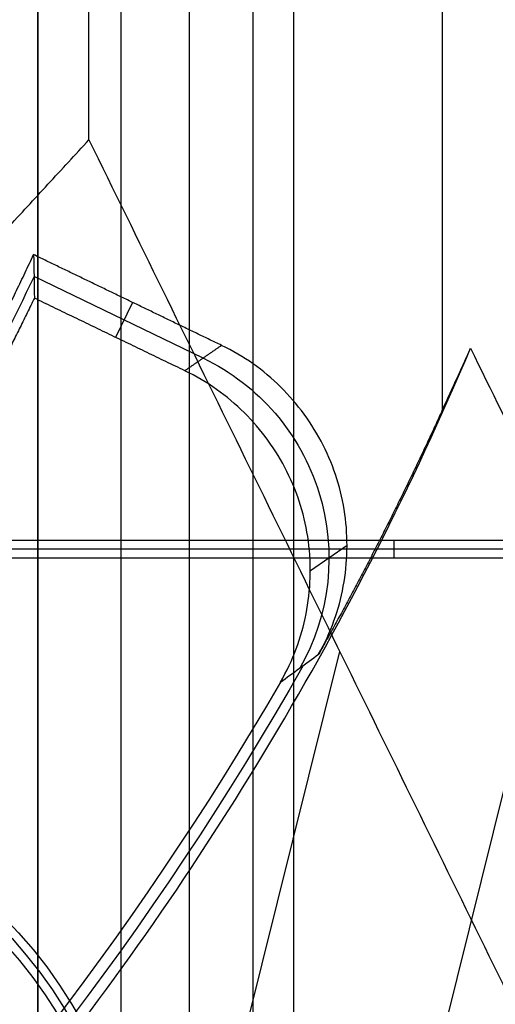
# Model space of a CAD drawing. Units: millimetres. Extents: x 83 to 116, y 0 to 535.
# Drawn here: x 109 to 111, y 300 to 304 of the extents above; entities that cross this region are included whole.
import ezdxf

# ---------------------------------------------------------------- set-up
doc = ezdxf.new("R2010")
doc.units = ezdxf.units.MM
doc.header["$MEASUREMENT"] = 0
doc.layers.add('4', color=7, linetype='Continuous')

msp = doc.modelspace()

# ---------------------------------------------------------------- linework, layer by layer
at = {"layer": '4', "extrusion": (0, -1, 0)}
for p, q in [((109.08, 521.9447, -18.225), (109.08, 169.114, -18.225)), ((109.08, 521.9447, -17.475), (109.08, 169.114, -17.475)), ((109.08, 521.9447, -16.675), (109.08, 169.114, -16.675)), ((109.08, 521.9447, -15.925), (109.08, 169.114, -15.925)), ((109.625, 521.2545, -13.7), (109.625, 169.7957, -13.7))]:
    msp.add_line(p, q, dxfattribs=at)
at = {"layer": '4', "extrusion": (0, 1, 1.22465e-16)}
for p, q in [((109.6753, 302.6563, -31.801), (109.0669, 302.95, -31.801)), ((109.4212, 302.8565, -33.8), (109.3605, 302.7307, -29.8)), ((109.2946, 295.2007, -37.3521), (110.9788, 301.9949, -34.5742)), ((110.1933, 301.9818, -33.7996), (110.0611, 301.8906, -29.7996)), ((108.8792, 296.4066, -38.5), (110.1668, 301.6005, -36.3764))]:
    msp.add_line(p, q, dxfattribs=at)
at = {"layer": '4', "extrusion": (-1, 0, 0)}
for p, q in [((110.361, 302, -20.9), (110.361, 301.9371, -19.7)), ((112.4562, 301.9686, -20.3), (108.25, 301.9686, -20.3))]:
    msp.add_line(p, q, dxfattribs=at)
at = {"layer": '4', "extrusion": (1.22465e-16, 1.22465e-16, -1)}
for centre, radius, start, end in [((-100, 307.25, 33.8), 9.15, 90, 270), ((-100, 307.25, 34.3), 9.15, 90, 270), ((-100, 307.25, 31.8), 10.0349, 205.37269, 211.29031), ((-100, 307.25, 32.1704), 11.5414, 209.60028, 241.79996)]:
    msp.add_arc(centre, radius, start, end, dxfattribs=at)
at = {"layer": '4', "extrusion": (0, 1.22465e-16, -1)}
for centre, radius, start, end in [((-100, 307.25, 32.9), 9.4686, 148.68911, 211.31082), ((-107.78, 299.47, 19.7), 1.6629, 0, 180), ((-107.78, 299.47, 20.3), 1.6314, 0, 180)]:
    msp.add_arc(centre, radius, start, end, dxfattribs=at)
at = {"layer": '4', "extrusion": (-1.46925e-16, 3.70902e-16, -1)}
msp.add_arc((-100, 307.25, 34.8), 9.15, 180, 222.68294, dxfattribs=at)
at = {"layer": '4', "extrusion": (0.03304, 0.022795, -0.999194)}
msp.add_arc((186.4409, 259.9651, 42.2918), 0.8, 60.3907, 154.2572, dxfattribs=at)
at = {"layer": '4', "extrusion": (-3.93836e-08, 1.39838e-07, -1)}
msp.add_arc((-100, 307.25, 29.8), 11.5, 210.05961, 241.58437, dxfattribs=at)
at = {"layer": '4', "extrusion": (0, -1.63132e-17, -1)}
msp.add_arc((-107.78, 299.47, 20.9), 1.6, 0, 180, dxfattribs=at)
at = {"layer": '4'}
for points, degree in [([(109.08, 169.114, -15.7), (109.08, 345.5294, -15.7), (109.08, 521.9447, -15.7)], 2), ([(109.08, 521.9447, -18.05), (109.08, 345.5294, -18.05), (109.08, 169.114, -18.05)], 2), ([(109.08, 169.114, -18.4), (109.08, 345.5294, -18.4), (109.08, 521.9447, -18.4)], 2), ([(109.08, 521.9447, -17.2), (109.08, 345.5294, -17.2), (109.08, 169.114, -17.2)], 2), ([(109.08, 169.114, -17.75), (109.08, 345.5294, -17.75), (109.08, 521.9447, -17.75)], 2), ([(109.08, 521.9447, -16.45), (109.08, 345.5294, -16.45), (109.08, 169.114, -16.45)], 2), ([(109.08, 169.114, -16.9), (109.08, 345.5294, -16.9), (109.08, 521.9447, -16.9)], 2), ([(109.08, 169.114, -16.15), (109.08, 345.5294, -16.15), (109.08, 521.9447, -16.15)], 2), ([(109.38, 169.2462, -18.7), (109.38, 345.5261, -18.7), (109.38, 521.806, -18.7)], 2), ([(109.8542, 517.5, -19.9), (109.8542, 267.5, -19.9), (109.8542, 17.5, -19.9)], 2), ([(110, 517.5, -19.7), (110, 267.5, -19.7), (110, 17.5, -19.7)], 2), ([(110.5357, 312.0313, -33.8), (110.5357, 307.25, -33.8), (110.5357, 302.4687, -33.8)], 2), ([(109.2645, 303.4414, -34.8), (109.2645, 305.3457, -34.8), (109.2645, 307.25, -34.8)], 2), ([(106.9042, 300.882, -34.8), (108.0843, 302.1617, -34.8), (109.2645, 303.4414, -34.8)], 2), ([(109.2645, 303.4414, -34.8), (111.3822, 299.1207, -38.5), (113.5, 294.8, -42.2)], 2), ([(109.0652, 303.0284, -33.8), (109.0665, 302.9761, -32.4667), (109.0675, 302.9239, -31.1333), (109.0682, 302.8718, -29.8)], 3), ([(109.7414, 302.7019, -33.8), (109.4033, 302.8651, -33.8), (109.0652, 303.0284, -33.8)], 2), ([(109.6092, 302.6106, -29.8), (109.3387, 302.7412, -29.8), (109.0682, 302.8718, -29.8)], 2), ([(109.6092, 302.6106, -29.8), (109.6753, 302.6563, -31.8), (109.7414, 302.7019, -33.8)], 2), ([(110.091, 301.5903, -33.8), (110.1351, 301.6689, -33.8), (110.1931, 301.831, -33.8), (110.1996, 302.0971, -33.8), (110.1204, 302.3488, -33.8), (109.9628, 302.5632, -33.8), (109.8225, 302.6628, -33.8), (109.7414, 302.7019, -33.8)], 3), ([(105.4396, 297.0349, -33.9891), (105.9149, 297.2851, -34.1375), (106.8136, 297.8435, -34.3701), (108.0108, 298.8365, -34.5408), (109.0603, 299.979, -34.5383), (109.9466, 301.2527, -34.3634), (110.4279, 302.1961, -34.1277), (110.6374, 302.6915, -33.9777)], 3), ([(110.5357, 302.4687, -33.8), (110.5472, 302.4933, -33.8202), (110.5701, 302.5426, -33.8602), (110.604, 302.6169, -33.9194), (110.6263, 302.6666, -33.9584), (110.6374, 302.6915, -33.9777)], 3), ([(110.6374, 302.6915, -33.9777), (112.4181, 299.0585, -37.0888), (114.1988, 295.4254, -40.2)], 2), ([(109.9534, 301.4897, -29.8), (109.9989, 301.5683, -29.8), (110.0595, 301.731, -29.8), (110.0685, 301.9994, -29.8), (109.9904, 302.2538, -29.8), (109.8322, 302.4706, -29.8), (109.6909, 302.5712, -29.8), (109.6092, 302.6106, -29.8)], 3), ([(110.7719, 302, -20.9), (109.511, 302, -20.9), (108.25, 302, -20.9)], 2), ([(108.25, 301.9371, -19.7), (110.3453, 301.9371, -19.7), (112.4405, 301.9371, -19.7)], 2), ([(109.9534, 301.4897, -29.8), (109.9993, 301.5232, -31.1333), (110.0451, 301.5567, -32.4667), (110.091, 301.5903, -33.8)], 3)]:
    msp.add_open_spline(points, degree=degree, dxfattribs=at)
msp.add_rational_spline([(101.75, 298.218, -32), (109.1999, 299.6614, -32), (109.2, 307.2499, -32), (109.2, 314.8384, -32), (101.7501, 316.282, -32)], [1, 0.771435978312, 1, 0.771435978312, 1], degree=2, knots=[0, 0, 0, 12.690508, 12.690508, 25.381016, 25.381016, 25.381016], dxfattribs=at)
for points, weights in [([(108.0473, 312.1789, -32), (111.0665, 307.2501, -32), (108.0474, 302.321, -32)], [0.999999929784, 0.852746721053, 1]), ([(108.1317, 302.3377, -33.8), (111.0989, 307.25, -33.8), (108.1317, 312.1623, -33.8)], [0.999999931319, 0.855966504669, 1]), ([(108.5254, 302.0234, -33.8), (108.824, 302.5105, -33.8), (109.0652, 303.0284, -33.8)], [1, 0.99837205768, 1]), ([(109.0682, 302.8718, -29.8), (108.8656, 302.4521, -29.8), (108.625, 302.0529, -29.8)], [1, 0.998930546273, 1]), ([(110.5357, 302.4687, -33.8), (110.332, 302.02, -33.8), (110.091, 301.5903, -33.8)], [0.999999999568, 0.999094318561, 1])]:
    msp.add_rational_spline(points, weights, degree=2, dxfattribs=at)

doc.saveas('drawing.dxf')
